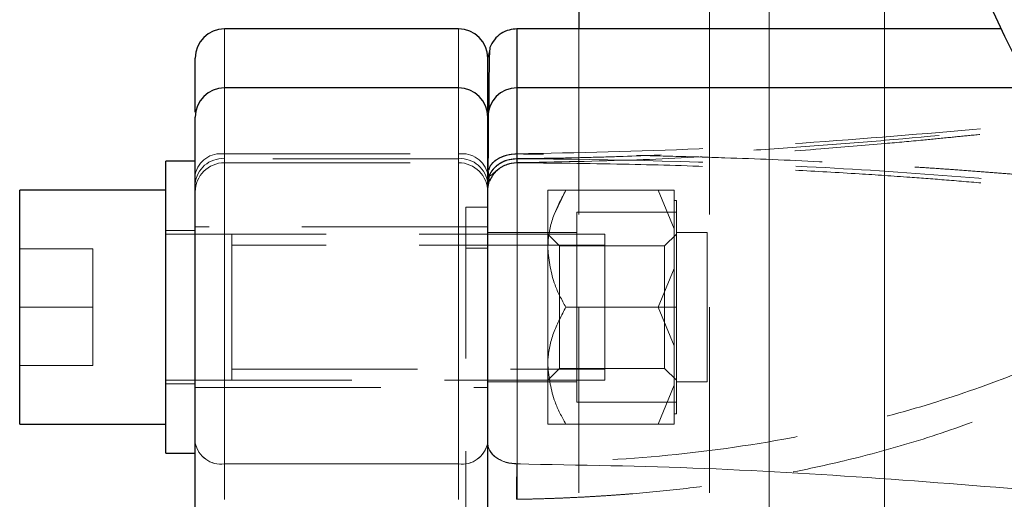
# Model space of a CAD drawing. Units: millimetres. Extents: x 0 to 420, y 0 to 297.
# Drawn here: x 58 to 65, y 98 to 101 of the extents above; entities that cross this region are included whole.
import ezdxf

# ---------------------------------------------------------------- set-up
doc = ezdxf.new("R2010")
doc.units = ezdxf.units.MM
doc.linetypes.add('CENTERX2', pattern=[20.32, 12.7, -2.54, 2.54, -2.54])
doc.linetypes.add('HIDDEN', pattern=[1.905, 1.27, -0.635])

msp = doc.modelspace()

# ---------------------------------------------------------------- linework, layer by layer
at = {"color": 7, "linetype": 'HIDDEN', "lineweight": 18}
for p, q in [((63.077169, 119.5516977), (63.077169, 91.3516979)), ((59.3540125, 100.951698), (59.3540125, 100.063623)), ((60.9540098, 100.951698), (60.9540098, 100.063623)), ((61.7771976, 100.951698), (61.7771976, 91.3516919)), ((62.670415, 100.951698), (62.670415, 87.9516969)), ((63.8654046, 100.951698), (63.8654046, 87.9516969)), ((69.8504233, 100.951698), (64.6671765, 100.951698)), ((61.1540132, 100.7516976), (61.1681574, 100.8115838)), ((59.3540125, 100.5478914), (59.3540125, 100.096486)), ((59.3540125, 100.063623), (59.3540125, 100.5478914)), ((59.3540125, 97.9752998), (59.3540125, 100.5478676)), ((60.9540098, 100.5478914), (60.9540098, 100.096486)), ((60.9540098, 100.063623), (60.9540098, 100.5478914)), ((60.9540098, 97.9752998), (60.9540098, 100.5478676)), ((61.3540106, 100.5478914), (61.3540106, 100.0960852)), ((61.3540106, 97.9768227), (61.3540106, 100.547869)), ((59.3540125, 100.096486), (60.9540098, 100.096486)), ((59.3540125, 100.096486), (59.3540125, 100.0363986)), ((59.3540125, 100.096486), (59.3540125, 100.0363986)), ((60.9540098, 100.063623), (59.3540125, 100.063623)), ((59.3540125, 100.0362988), (60.9540098, 100.0362988)), ((60.9540098, 100.096486), (60.9540098, 100.0363986)), ((60.9540098, 100.096486), (60.9540098, 100.0363986)), ((61.3167696, 100.0317688), (61.3524907, 100.0370543)), ((61.5640097, 99.4478921), (61.5640097, 99.8478915)), ((61.6877728, 99.8478915), (61.608135, 99.681149)), ((61.6877728, 99.8478915), (62.3202496, 99.8478915)), ((62.4290102, 99.5826836), (62.3202496, 99.8478915)), ((62.4290102, 99.5826836), (62.3202496, 99.8478915)), ((62.3202496, 99.8478915), (62.4290102, 99.8478915)), ((62.4290102, 99.8478915), (62.4290102, 99.5826836)), ((62.4440127, 99.7778918), (62.4290102, 99.7778918)), ((62.4440127, 99.6978919), (62.4440127, 99.7778918)), ((61.0040121, 89.1716967), (61.0040121, 99.7316982)), ((61.1540132, 99.7316982), (61.0040121, 99.7316982)), ((61.7640131, 99.0478913), (61.7640131, 99.6978919)), ((61.7640131, 99.6978919), (62.4440127, 99.6978919)), ((62.4440127, 99.660642), (62.4440127, 99.6978919)), ((62.4440127, 99.0851413), (62.4440127, 99.660642)), ((59.1540151, 99.572892), (58.9540117, 99.572892)), ((61.1540132, 99.5978917), (59.1540151, 99.5978917)), ((62.4290102, 99.5826836), (62.4290102, 99.3131007)), ((61.9540148, 99.5478923), (58.9540117, 99.5478923)), ((61.7640131, 99.557891), (61.1540132, 99.557891)), ((61.6452151, 99.4666914), (61.5640097, 99.5478923)), ((61.5661137, 99.4981195), (61.5640097, 99.4478921)), ((61.9540148, 99.5478923), (61.9540148, 98.5478918)), ((62.4440127, 99.5478923), (62.3628133, 99.4666914)), ((62.6540118, 99.557891), (62.4440127, 99.557891)), ((62.6540118, 99.557891), (62.6540118, 98.5378931)), ((57.9540127, 99.4478921), (58.4540122, 99.4478921)), ((58.4540122, 99.0478913), (58.4540122, 99.4478921)), ((61.9540148, 99.4728918), (59.4040149, 99.4728918)), ((61.1540132, 99.4516979), (61.0040121, 99.4516979)), ((61.5640097, 98.6478905), (61.5640097, 99.4478921)), ((61.6452151, 98.6290912), (61.6452151, 99.4666914)), ((62.3628133, 99.4666914), (61.6452151, 99.4666914)), ((62.3628133, 98.6290912), (62.3628133, 99.4666914)), ((62.3202496, 99.0478913), (62.4290102, 99.3131007)), ((62.3202496, 99.0478913), (62.4290102, 99.3131007)), ((62.4290102, 99.3131007), (62.3202496, 99.0478913)), ((62.4290102, 99.3131007), (62.4290102, 98.7826834)), ((57.9540127, 99.0478913), (58.4540122, 99.0478913)), ((58.4540122, 98.6478905), (58.4540122, 99.0478913)), ((62.3202496, 99.0478913), (61.6877728, 99.0478913)), ((61.7640131, 98.3978908), (61.7640131, 99.0478913)), ((62.3202496, 99.0478913), (62.4440127, 99.0478913)), ((62.4290102, 98.7826834), (62.3202496, 99.0478913)), ((62.4290102, 98.7826834), (62.3202496, 99.0478913)), ((62.3202496, 99.0478913), (62.4290102, 98.7826834)), ((62.4440127, 99.0478913), (62.4440127, 99.0851413)), ((62.4440127, 99.0106414), (62.4440127, 99.0478913)), ((62.4440127, 98.4351407), (62.4440127, 99.0106414)), ((62.4290102, 98.7826834), (62.4290102, 98.5131006)), ((57.9540127, 98.6478905), (58.4540122, 98.6478905)), ((59.4040149, 98.6228923), (61.9540148, 98.6228923)), ((61.5640097, 98.2478927), (61.5640097, 98.6478905)), ((61.5640097, 98.5478918), (61.6452151, 98.6290912)), ((61.6452151, 98.6290912), (62.3628133, 98.6290912)), ((62.3628133, 98.6290912), (62.4440127, 98.5478918)), ((58.9540117, 98.5478918), (61.9540148, 98.5478918)), ((58.9540117, 98.5228906), (59.1540151, 98.5228906)), ((59.1540151, 98.4978925), (61.1540132, 98.4978925)), ((61.1540132, 98.5378931), (61.7640131, 98.5378931)), ((62.3202496, 98.2478927), (62.4290102, 98.5131006)), ((62.3202496, 98.2478927), (62.4290102, 98.5131006)), ((62.4290102, 98.5131006), (62.4290102, 98.2478927)), ((62.4440127, 98.5378931), (62.6540118, 98.5378931)), ((62.4440127, 98.3978908), (62.4440127, 98.4351407)), ((61.7640131, 98.3978908), (62.4440127, 98.3978908)), ((62.4440127, 98.3178924), (62.4440127, 98.3978908)), ((62.4290102, 98.3178924), (62.4440127, 98.3178924)), ((62.3202496, 98.2478927), (61.6877728, 98.2478927)), ((62.4290102, 98.2478927), (62.3202496, 98.2478927)), ((61.1540132, 98.0746756), (61.1540132, 98.1183122)), ((59.3540125, 97.9752998), (60.9540098, 97.9752998)), ((59.3540125, 97.7313767), (59.3540125, 97.9752998)), ((60.9540098, 97.9752998), (60.9540098, 97.7313767))]:
    msp.add_line(p, q, dxfattribs=at)
at = {"color": 7, "linetype": 'CENTERX2', "lineweight": 18}
for p, q in [((63.0771702, 91.3516976), (63.0771702, 119.5516976)), ((63.8654026, 115.1777434), (63.8654026, 87.999694))]:
    msp.add_line(p, q, dxfattribs=at)
at = {"color": 8, "linetype": 'Continuous', "lineweight": 18}
for p, q in [((62.670415, 109.9516983), (62.670415, 100.951698)), ((63.8654046, 103.35537), (63.8654046, 100.951698)), ((59.3540125, 100.5478914), (59.3540125, 100.951698)), ((60.9540098, 100.5478914), (60.9540098, 100.951698)), ((59.3540125, 97.9752998), (59.3540125, 100.5478914)), ((60.9540098, 97.9752998), (60.9540098, 100.5478914)), ((61.3540106, 97.9747186), (61.3540106, 100.5478914)), ((60.9540098, 97.9752998), (59.3540125, 97.9752998)), ((59.3540125, 97.9752998), (59.3540125, 97.7313767)), ((60.9540098, 97.7313767), (60.9540098, 97.9752998))]:
    msp.add_line(p, q, dxfattribs=at)
at = {"color": 7, "linetype": 'Continuous', "lineweight": 25}
for p, q in [((61.7771976, 103.2016973), (61.7771976, 100.951698)), ((60.9540098, 100.951698), (59.3540125, 100.951698)), ((64.6671765, 100.951698), (61.3540583, 100.951698)), ((60.9540098, 100.5478914), (59.3540125, 100.5478914)), ((64.8694747, 100.5478914), (61.3540106, 100.5478914)), ((59.1540151, 100.0478919), (58.9540117, 100.0478919)), ((58.9540117, 98.0478923), (58.9540117, 100.0478919)), ((58.9540117, 99.8478915), (57.9540127, 99.8478915)), ((57.9540127, 98.2478927), (57.9540127, 99.8478915)), ((57.9540127, 98.2478927), (58.9540117, 98.2478927)), ((58.9540117, 98.0478923), (59.1540151, 98.0478923)), ((59.1540151, 98.0478923), (59.1540151, 98.0661313))]:
    msp.add_line(p, q, dxfattribs=at)
msp.add_circle((74.1540124, 105.4516976), 10.5, dxfattribs=at)
at = {"color": 7, "linetype": 'HIDDEN', "lineweight": 18}
for radius in [10.3278346, 10]:
    msp.add_circle((74.1540124, 105.4516976), radius, dxfattribs=at)
at = {"color": 7, "linetype": 'Continuous', "lineweight": 25}
for centre, start, end in [((59.3540124, 100.7516976), 90, 180), ((60.9540124, 100.7516976), 0, 90), ((59.3540124, 100.3478917), 90, 180), ((60.9540124, 100.3478917), 0, 90), ((61.3540124, 100.3478917), 90.00002682, 180)]:
    msp.add_arc(centre, 0.2, start, end, dxfattribs=at)
at = {"color": 7, "linetype": 'HIDDEN', "lineweight": 18}
for centre, radius, start, end in [((59.3540124, 99.8362981), 0.2, 90, 180), ((59.328444, 99.9201099), 0.1782198, 81.75152946, 168.16131218), ((59.3412797, 99.8762115), 0.1878436, 86.11327874, 175.50034879), ((60.9795781, 99.9201022), 0.1782274, 11.84070799, 98.24805405), ((60.9667426, 99.8762049), 0.1878501, 4.50149082, 93.88657094), ((60.9540124, 99.8362981), 0.2, 0, 90), ((59.3295758, 98.1524766), 0.178854, 191.01220968, 277.85285348), ((60.9784464, 98.1524841), 0.1788615, 262.14753456, 348.98578647)]:
    msp.add_arc(centre, radius, start, end, dxfattribs=at)
at = {"color": 8, "linetype": 'Continuous', "lineweight": 18}
for centre, radius, start, end in [((59.3295758, 98.1524766), 0.178854, 191.01220968, 277.85285348), ((60.9784464, 98.1524841), 0.1788615, 262.14753456, 348.98578647)]:
    msp.add_arc(centre, radius, start, end, dxfattribs=at)
at = {"color": 7, "linetype": 'HIDDEN', "lineweight": 18}
for points, knots in [([(73.191559, 115.3048029), (70.7442769, 115.0657518), (68.4733157, 113.9243607), (65.1692198, 110.2817945), (64.2540124, 107.9106272), (64.2540124, 102.992768), (65.1692198, 100.6216008), (68.4733157, 96.9790345), (70.7442769, 95.8376434), (73.191559, 95.5985923)], [0, 0, 0, 0, 0.25, 0.25, 0.5, 0.5, 0.75, 0.75, 1, 1, 1, 1]), ([(61.3540106, 100.9515653), (61.3538718, 100.9407778), (61.3535938, 100.9191776), (61.3531004, 100.7418473), (61.3525603, 100.4697464), (61.3521602, 100.1994763), (61.3519602, 100.0643413)], [0, 0, 0, 0, 0.249564202, 0.499709607, 0.74985472, 1, 1, 1, 1]), ([(61.1540132, 100.7516633), (61.1540132, 100.7516747), (61.1540132, 100.7701008), (61.1540132, 100.7027798), (61.1540132, 100.58519), (61.1540132, 100.4360206), (61.1540132, 100.382873)], [0, 0, 0, 0, 0.000243039, 0.391767446, 0.783292617, 1, 1, 1, 1]), ([(61.3494462, 97.7329048), (61.3781704, 97.7334099), (61.4356185, 97.7344201), (61.5217551, 97.736693), (61.607854, 97.7395245), (61.6939044, 97.7429727), (61.7798981, 97.7470265), (61.8658259, 97.751696), (61.9516786, 97.7569866), (62.0374478, 97.7629046), (62.2170605, 97.776645), (62.4897897, 97.8030087), (62.8572766, 97.8515396), (63.2251418, 97.9146268), (63.6416116, 98.0044347), (64.1001308, 98.130079), (64.6055859, 98.3068033), (65.1081874, 98.5238747), (65.588912, 98.771181), (66.0406092, 99.0339065), (66.4303921, 99.2792042), (66.7778225, 99.5064857), (67.0546875, 99.6905492), (67.295431, 99.8511127), (67.486615, 99.9786382), (67.6567069, 100.0924818), (67.8008591, 100.1901512), (67.9298959, 100.2806041), (68.0279136, 100.3549715), (68.0953542, 100.4160124), (68.1295828, 100.4603457), (68.1370604, 100.4947717), (68.1211279, 100.5208945), (68.0795045, 100.5401084), (68.0057713, 100.5539636), (67.9010141, 100.5603619), (67.7525042, 100.5600019), (67.5737339, 100.5525142), (67.3429666, 100.5373215), (67.0793112, 100.5154387), (66.7537982, 100.4847173), (66.3924231, 100.4476814), (65.963495, 100.4017429), (65.4981029, 100.3511066), (64.8315618, 100.2798405), (64.1674444, 100.2139263), (63.5079049, 100.1588786), (63.0224986, 100.1243644), (62.5360391, 100.0967457), (62.1338994, 100.0802872), (61.8165673, 100.071352), (61.5843012, 100.0666028), (61.4294061, 100.0650945), (61.3519585, 100.0643404)], [0, 0, 0, 0, 0.005663202, 0.011326368, 0.016989505, 0.022652636, 0.028315776, 0.03397892, 0.039642054, 0.045305175, 0.050968292, 0.075259098, 0.099549913, 0.124575852, 0.149602027, 0.184644606, 0.219687715, 0.256651469, 0.293613251, 0.326576155, 0.359537141, 0.38441639, 0.409293419, 0.426879269, 0.444463894, 0.458326987, 0.472189161, 0.484823857, 0.497453495, 0.506216256, 0.514972614, 0.521639172, 0.528304339, 0.53593142, 0.543564052, 0.554505513, 0.565453165, 0.58063701, 0.595823926, 0.616508901, 0.637195341, 0.664290947, 0.691387341, 0.725120114, 0.758853225, 0.825869929, 0.857969964, 0.89006999, 0.922136513, 0.954203035, 0.96946868, 0.984734326, 1, 1, 1, 1]), ([(61.3514178, 100.0370453), (61.625267, 100.0416044), (62.130778, 100.0500202), (62.8242221, 100.08644), (63.3900162, 100.1262479), (63.8113459, 100.1618411), (64.1042305, 100.1888934), (64.300225, 100.2078763), (64.4650728, 100.2243359), (64.6318925, 100.2414277), (64.8668684, 100.2661076), (65.1729463, 100.2992788), (65.542307, 100.3403908), (65.8560133, 100.3756465), (66.1122063, 100.4042103), (66.3361399, 100.4288932), (66.5822073, 100.4553775), (66.8565852, 100.4836963), (67.1462744, 100.5109526), (67.4572071, 100.5374542), (67.6535016, 100.543435), (67.7509539, 100.5464043)], [0, 0, 0, 0, 0.124543565, 0.229900837, 0.316091865, 0.383138369, 0.423006655, 0.450644396, 0.473345555, 0.499019147, 0.527667724, 0.582018046, 0.640934578, 0.699632227, 0.728891655, 0.761488355, 0.805518953, 0.846239235, 0.89349227, 0.947123208, 1, 1, 1, 1]), ([(61.3540106, 100.097167), (61.7694696, 100.1051987), (62.6048708, 100.1213487), (63.8504963, 100.2066282), (64.8445982, 100.2972724), (65.5744099, 100.3689638), (66.038293, 100.4149109), (66.4940463, 100.459265), (66.8726382, 100.4936059), (67.1764764, 100.5180263), (67.3831929, 100.5323196), (67.5749047, 100.5434479), (67.6911819, 100.5459731), (67.7511059, 100.5472745)], [0, 0, 0, 0, 0.190253086, 0.382559155, 0.572784024, 0.65047118, 0.722969736, 0.790341816, 0.865819063, 0.90371681, 0.937716554, 0.967901922, 1, 1, 1, 1]), ([(67.7882069, 100.5472596), (67.8435276, 100.5468105), (67.9247301, 100.5461513), (68.0100161, 100.534884), (68.0591932, 100.5211201), (68.0859097, 100.4992775), (68.0846529, 100.4686174), (68.0552612, 100.4294806), (68.007808, 100.389064), (67.9533523, 100.3496516), (67.8980183, 100.3125044), (67.8326127, 100.2706624), (67.7275593, 100.2055104), (67.5696577, 100.1102998), (67.3881579, 100.0020689), (67.220618, 99.9020333), (67.0776258, 99.8164723), (66.9253603, 99.7253916), (66.7638234, 99.6289936), (66.5180031, 99.4830386), (66.1901606, 99.2906978), (65.7815183, 99.0636932), (65.3738678, 98.8560627), (64.907465, 98.6438288), (64.3780725, 98.4421254), (63.7818429, 98.2672309), (63.0824137, 98.1177864), (62.273402, 98.0091281), (61.6603062, 97.9875853), (61.3540106, 97.9768227)], [0, 0, 0, 0, 0.024818364, 0.036429582, 0.048350199, 0.060665259, 0.073118571, 0.086546824, 0.101626461, 0.111572265, 0.12254196, 0.134586288, 0.147743927, 0.177499246, 0.2119874, 0.232202071, 0.253486471, 0.275848845, 0.299297605, 0.323838064, 0.381814142, 0.438495841, 0.493952501, 0.548260455, 0.625517664, 0.701570211, 0.776726207, 0.88845498, 1, 1, 1, 1]), ([(61.3552623, 100.0631715), (61.3551834, 100.2037002), (61.3550749, 100.3967115), (61.3549411, 100.5178561), (61.3549047, 100.5507971)], [0, 0, 0, 0, 0.728084963, 1, 1, 1, 1]), ([(61.1600154, 100.3831859), (61.1597819, 100.3579853), (61.1587154, 100.2428849), (61.1579628, 100.0627382), (61.1573749, 99.9220337)], [0, 0, 0, 0, 0.218944316, 1, 1, 1, 1]), ([(61.1572438, 99.9813358), (61.1585297, 99.9708606), (61.1609167, 99.9514155), (61.1691987, 99.9450562), (61.1828141, 99.9541552), (61.2036454, 99.9739766), (61.232491, 99.9975608), (61.268695, 100.0184559), (61.3103806, 100.033147), (61.3400701, 100.0349407), (61.3549285, 100.0358383)], [0, 0, 0, 0, 0.171842114, 0.318987673, 0.446629656, 0.561642562, 0.671083374, 0.779911512, 0.889854662, 1, 1, 1, 1]), ([(61.160671, 99.9205272), (61.1623322, 99.9320035), (61.1656835, 99.955157), (61.1861978, 99.9861138), (61.2119211, 100.0139112), (61.2442703, 100.036175), (61.2911085, 100.0576199), (61.3299911, 100.0609847), (61.3552623, 100.0631715)], [0, 0, 0, 0, 0.142799269, 0.288099553, 0.436516403, 0.584924498, 0.730226652, 1, 1, 1, 1]), ([(61.3519602, 100.0643428), (61.3269085, 100.0618302), (61.2884006, 100.0579681), (61.2422989, 100.0361933), (61.210577, 100.0138762), (61.1854466, 99.9862134), (61.1656036, 99.955938), (61.1623641, 99.9335118), (61.1607902, 99.9226163)], [0, 0, 0, 0, 0.272190804, 0.418395323, 0.567511824, 0.716476061, 0.862253764, 1, 1, 1, 1]), ([(61.3540106, 100.097167), (61.3277538, 100.0950764), (61.2752384, 100.090895), (61.2098937, 100.0583619), (61.1689834, 100.0204384), (61.1634903, 99.993226), (61.1616664, 99.9841909)], [0, 0, 0, 0, 0.285941886, 0.571904505, 0.857861991, 1, 1, 1, 1]), ([(61.3540121, 100.0960852), (61.3365843, 100.0960852), (61.318166, 100.09447), (61.2813511, 100.0872194), (61.2629811, 100.0815674), (61.2289775, 100.0663157), (61.2133852, 100.0567203), (61.1872692, 100.0348064), (61.1767671, 100.022514), (61.1692364, 100.0098095)], [0, 0, 0, 0, 0.25, 0.25, 0.5, 0.5, 0.75, 0.75, 1, 1, 1, 1]), ([(61.3540126, 100.0971682), (61.3535352, 100.0656073), (61.353067, 100.0447361), (61.3523338, 100.0329491), (61.3520702, 100.0420699), (61.3519586, 100.0643434)], [0, 0, 0, 0, 0.5, 0.5, 1, 1, 1, 1]), ([(61.3530867, 100.0358756), (61.5960134, 100.0336157), (62.0501036, 100.0293915), (62.6831569, 100.0106031), (63.2204733, 99.9874848), (63.6621817, 99.962678), (64.0082827, 99.9394227), (64.2979953, 99.9173948), (64.589055, 99.8928197), (64.9391742, 99.8600404), (65.1979829, 99.8311006), (65.3403573, 99.8151804)], [0, 0, 0, 0, 0.182183455, 0.340546053, 0.475086641, 0.585808536, 0.672718601, 0.73564643, 0.804119377, 0.892243235, 1, 1, 1, 1]), ([(61.3540121, 100.0960852), (61.3542928, 100.0644669), (61.3545754, 100.0435418), (61.355025, 100.031725), (61.3551903, 100.0408596), (61.3552601, 100.0631725)], [0, 0, 0, 0, 0.5, 0.5, 1, 1, 1, 1]), ([(65.3396224, 99.9026284), (65.2868464, 99.9079334), (65.1812944, 99.9185432), (65.022839, 99.9334151), (64.8642982, 99.9475582), (64.7056681, 99.9609227), (64.5469567, 99.9735538), (64.3881681, 99.9854661), (64.2293074, 99.9966834), (63.9077912, 100.0180089), (63.423187, 100.0450461), (62.8728077, 100.0673365), (62.419899, 100.0807412), (62.064683, 100.0885427), (61.7093779, 100.0939295), (61.4724674, 100.0953665), (61.3540121, 100.096085)], [0, 0, 0, 0, 0.039920768, 0.079841487, 0.119762226, 0.159682955, 0.199603665, 0.239524408, 0.279445142, 0.319365837, 0.481806914, 0.644248068, 0.733185972, 0.822123906, 0.911061974, 1, 1, 1, 1]), ([(61.35526, 100.0631696), (62.0169307, 100.0602), (62.6784685, 100.0428874), (63.6684253, 99.9919626), (63.9980186, 99.9707674), (64.6560003, 99.9185342), (64.9843903, 99.8875005), (65.3119057, 99.8504645)], [0, 0, 0, 0, 0.5, 0.5, 0.75, 0.75, 1, 1, 1, 1]), ([(61.1573511, 99.9827216), (61.1573754, 99.9563344), (61.157424, 99.9035945), (61.1574906, 99.8862699), (61.1575239, 99.8776133)], [0, 0, 0, 0, 0.50032752, 1, 1, 1, 1]), ([(61.1675136, 99.90939), (61.1763677, 99.9279201), (61.1936048, 99.9639946), (61.2249748, 99.9887739), (61.2402313, 100.0008251)], [0, 0, 0, 0, 0.513662085, 1, 1, 1, 1]), ([(61.1573749, 99.9220411), (61.1563769, 99.9031851), (61.154335, 99.8646049), (61.1541221, 99.8458626), (61.1540132, 99.8362805)], [0, 0, 0, 0, 0.488747422, 1, 1, 1, 1]), ([(61.1676805, 99.9240841), (61.1635439, 99.9075466), (61.1550748, 99.8736883), (61.1543764, 99.8484773), (61.1540192, 99.8355801)], [0, 0, 0, 0, 0.488433866, 1, 1, 1, 1]), ([(61.1630731, 99.9163772), (61.1640767, 99.9145515), (61.1675819, 99.9081751), (61.1763836, 99.9284202), (61.1826651, 99.9428685)], [0, 0, 0, 0, 0.286330823, 1, 1, 1, 1]), ([(61.6877728, 99.8478915), (61.6588617, 99.7931225), (61.6000511, 99.6817117), (61.566568, 99.5435876), (61.5644575, 99.4646428), (61.5640097, 99.4478921)], [0, 0, 0, 0, 0.432389145, 0.879563643, 1, 1, 1, 1]), ([(61.5640097, 99.8478915), (61.5742292, 99.8478915), (61.5911311, 99.8478915), (61.6603903, 99.8478915), (61.6877728, 99.8478915)], [0, 0, 0, 0, 0.604637373, 1, 1, 1, 1]), ([(59.4040149, 99.5478923), (59.4040149, 99.5403593), (59.4040149, 99.5252934), (59.4040149, 99.4097303), (59.4040149, 99.2444447), (59.4040149, 99.0478913), (59.4040149, 98.8513381), (59.4040149, 98.6860522), (59.4040149, 98.570491), (59.4040149, 98.5554249), (59.4040149, 98.5478918)], [0, 0, 0, 0, 0.124999668, 0.249996416, 0.37499795, 0.500000265, 0.62500258, 0.750004114, 0.875000332, 1, 1, 1, 1]), ([(61.5640097, 99.4478921), (61.5742292, 99.3635279), (61.5911309, 99.2239997), (61.6603903, 99.0977898), (61.6877728, 99.0478913)], [0, 0, 0, 0, 0.60463871, 1, 1, 1, 1]), ([(61.5640097, 99.4478921), (61.5742291, 99.3635281), (61.5911307, 99.2240002), (61.6603903, 99.0977899), (61.6877728, 99.0478913)], [0, 0, 0, 0, 0.6046399166, 1, 1, 1, 1]), ([(61.6877728, 99.0478913), (61.6588617, 98.9931231), (61.6000506, 98.8817131), (61.5665678, 98.743586), (61.5644575, 98.6646416), (61.5640097, 98.6478905)], [0, 0, 0, 0, 0.432384112, 0.879558589, 1, 1, 1, 1]), ([(61.5640097, 98.6478905), (61.5742293, 98.5635274), (61.5911313, 98.4240005), (61.6603903, 98.2977912), (61.6877728, 98.2478927)], [0, 0, 0, 0, 0.604636621, 1, 1, 1, 1]), ([(61.6877728, 98.2478927), (61.6588618, 98.2478927), (61.6000516, 98.2478927), (61.5665676, 98.2478927), (61.5644575, 98.2478927), (61.5640097, 98.2478927)], [0, 0, 0, 0, 0.432387662, 0.879555647, 1, 1, 1, 1]), ([(61.354013, 97.9768234), (61.3304428, 97.9768233), (61.3050134, 97.9798907), (61.2557746, 97.9938097), (61.2321177, 98.0047086), (61.1930653, 98.0325939), (61.1778019, 98.049486), (61.1583089, 98.0846449), (61.1540133, 98.1028027), (61.1540134, 98.1196329)], [0, 0, 0, 0, 0.25, 0.25, 0.5, 0.5, 0.75, 0.75, 1, 1, 1, 1]), ([(61.354013, 97.9768234), (61.3529238, 97.945886), (61.3518775, 97.9042474), (61.3502591, 97.8166808), (61.3496878, 97.771031), (61.349446, 97.7329006)], [0, 0, 0, 0, 0.5, 0.5, 1, 1, 1, 1])]:
    msp.add_open_spline(points, degree=3, knots=knots, dxfattribs=at)
at = {"color": 7, "linetype": 'Continuous', "lineweight": 25}
for points, knots in [([(61.3552623, 100.9516935), (61.3365902, 100.950293), (61.297805, 100.947384), (61.2431997, 100.9215359), (61.1960046, 100.8808153), (61.1773909, 100.8438881), (61.1681574, 100.8255701)], [0, 0, 0, 0, 0.233494857, 0.485010266, 0.744535008, 1, 1, 1, 1]), ([(61.1681037, 100.8254464), (61.1669338, 100.8108974), (61.1645958, 100.7818208), (61.1619298, 100.6266281), (61.16058, 100.4549819), (61.1600154, 100.3831859)], [0, 0, 0, 0, 0.368118244, 0.735697057, 1, 1, 1, 1]), ([(59.1540151, 100.3828715), (59.1540151, 100.435645), (59.1540151, 100.5835727), (59.1540151, 100.7170647), (59.1540151, 100.7401533), (59.1540151, 100.7516976)], [0, 0, 0, 0, 0.217102049, 0.608551706, 1, 1, 1, 1]), ([(61.1540132, 100.382873), (61.1540132, 100.4356459), (61.1540132, 100.5835735), (61.1540132, 100.7170646), (61.1540132, 100.7401532), (61.1540132, 100.7516976)], [0, 0, 0, 0, 0.217099795, 0.608550579, 1, 1, 1, 1]), ([(59.1540151, 98.1183122), (59.1540151, 98.1817298), (59.1540151, 98.3085656), (59.1540151, 98.5373484), (59.1540151, 98.7834328), (59.1540151, 99.0405223), (59.1540151, 99.2977144), (59.1540151, 99.5452111), (59.1540151, 99.7733287), (59.1540151, 99.9730961), (59.1540151, 100.1370726), (59.1540151, 100.2575472), (59.1540151, 100.3340321), (59.1540151, 100.3428459), (59.1540151, 100.3471891)], [0, 0, 0, 0, 0.0835317489, 0.1670640854, 0.2505958209, 0.3341273082, 0.4176590593, 0.5011907235, 0.5847226186, 0.6682541876, 0.7517864391, 0.8353174778, 0.9188494675, 1, 1, 1, 1]), ([(61.1540132, 98.1183122), (61.1540132, 98.1817298), (61.1540132, 98.3085656), (61.1540132, 98.5373484), (61.1540132, 98.7834328), (61.1540132, 99.0405223), (61.1540132, 99.2977143), (61.1540132, 99.5452113), (61.1540132, 99.7733279), (61.1540132, 99.9730993), (61.1540132, 100.1370607), (61.1540132, 100.2575915), (61.1540132, 100.3346008), (61.1540132, 100.343448), (61.1540132, 100.3478716)], [0, 0, 0, 0, 0.0833332701, 0.1666671265, 0.2500003834, 0.3333333926, 0.4166666649, 0.4999998506, 0.5833332666, 0.6666663573, 0.7500001289, 0.8333326906, 0.9166662009, 1, 1, 1, 1]), ([(61.1540132, 98.1178056), (61.1540132, 98.1812107), (61.1540132, 98.308021), (61.1540132, 98.5368132), (61.1540132, 98.7829397), (61.1540132, 99.0400962), (61.1540132, 99.2973718), (61.1540132, 99.5449617), (61.1540132, 99.7731675), (61.1540132, 99.973013), (61.1540132, 100.1370532), (61.1540132, 100.2575624), (61.1540132, 100.334043), (61.1540132, 100.3428387), (61.1540132, 100.3471713)], [0, 0, 0, 0, 0.083536556, 0.16707337, 0.250610357, 0.334146854, 0.417683532, 0.501220363, 0.584757509, 0.668293945, 0.751830188, 0.835367059, 0.918904345, 1, 1, 1, 1]), ([(59.1540124, 97.6304625), (59.1540124, 97.6352651), (59.1540124, 97.644864), (59.1540124, 97.6596756), (59.1540124, 97.6747662), (59.1540124, 97.6952489), (59.1540124, 97.7214814), (59.1540124, 97.7644229), (59.1540124, 97.8195234), (59.1540124, 97.8859403), (59.1540124, 97.9508906), (59.1540124, 98.0023227), (59.1540124, 98.0409782), (59.1540124, 98.0685115), (59.1540124, 98.0945815), (59.1540124, 98.1104005), (59.1540124, 98.1183131)], [0, 0, 0, 0, 0.031274119, 0.062508195, 0.093755983, 0.125071162, 0.187542913, 0.250121433, 0.375067366, 0.500014719, 0.624961941, 0.749907402, 0.812381661, 0.874956745, 0.937454019, 1, 1, 1, 1]), ([(61.1540124, 97.6298153), (61.1540124, 97.6346216), (61.1540124, 97.6442273), (61.1540124, 97.6590477), (61.1540124, 97.6741446), (61.1540124, 97.6946373), (61.1540124, 97.7208803), (61.1540124, 97.7638401), (61.1540124, 97.8189602), (61.1540124, 97.8853999), (61.1540124, 97.9503687), (61.1540124, 98.0018125), (61.1540124, 98.0404724), (61.1540124, 98.0680064), (61.1540124, 98.094075), (61.1540124, 98.1098929), (61.1540124, 98.1178062)], [0, 0, 0, 0, 0.031284429, 0.062523076, 0.093769709, 0.125078052, 0.187562083, 0.250128393, 0.37507081, 0.500013693, 0.624958236, 0.749902059, 0.812382748, 0.874953596, 0.937442399, 1, 1, 1, 1]), ([(61.1540132, 97.6304631), (61.1540132, 97.6708218), (61.1540132, 97.7515414), (61.1540132, 97.8862225), (61.1540132, 97.9997899), (61.1540132, 98.0544028), (61.1540132, 98.0746756)], [0, 0, 0, 0, 0.278513088, 0.557040345, 0.835569528, 1, 1, 1, 1])]:
    msp.add_open_spline(points, degree=3, knots=knots, dxfattribs=at)
at = {"color": 8, "linetype": 'Continuous', "lineweight": 18}
for points, knots in [([(61.3549047, 100.5507971), (61.3548442, 100.6131603), (61.3546872, 100.7750596), (61.3544619, 100.9017048), (61.3540104, 100.970724), (61.3540106, 100.9516096), (61.3540106, 100.9515653)], [0, 0, 0, 0, 0.238330309, 0.618722796, 0.999116281, 1, 1, 1, 1]), ([(61.1540136, 98.1178062), (61.1540134, 98.1009101), (61.1583266, 98.0826876), (61.1778691, 98.0474293), (61.193163, 98.0305035), (61.2322465, 98.0025856), (61.2559025, 97.9916871), (61.3050989, 97.9777761), (61.3304877, 97.9747153), (61.3540122, 97.9747153)], [0, 0, 0, 0, 0.25, 0.25, 0.5, 0.5, 0.75, 0.75, 1, 1, 1, 1]), ([(67.1904617, 97.6030688), (66.9424984, 97.6196323), (66.2809418, 97.663823), (65.1855144, 97.7706109), (63.9144758, 97.8747069), (62.6360751, 97.9532852), (61.7812515, 97.9675761), (61.3540106, 97.9747186)], [0, 0, 0, 0, 0.130551504, 0.34830638, 0.565637851, 0.782905759, 1, 1, 1, 1]), ([(61.3558854, 97.7307079), (61.35578, 97.7688755), (61.3555304, 97.8145736), (61.3550234, 97.8802848), (61.3548333, 97.9016898), (61.3544323, 97.9411871), (61.3542216, 97.9592714), (61.3540121, 97.9747153)], [0, 0, 0, 0, 0.5, 0.5, 0.75, 0.75, 1, 1, 1, 1])]:
    msp.add_open_spline(points, degree=3, knots=knots, dxfattribs=at)

doc.saveas('drawing.dxf')
